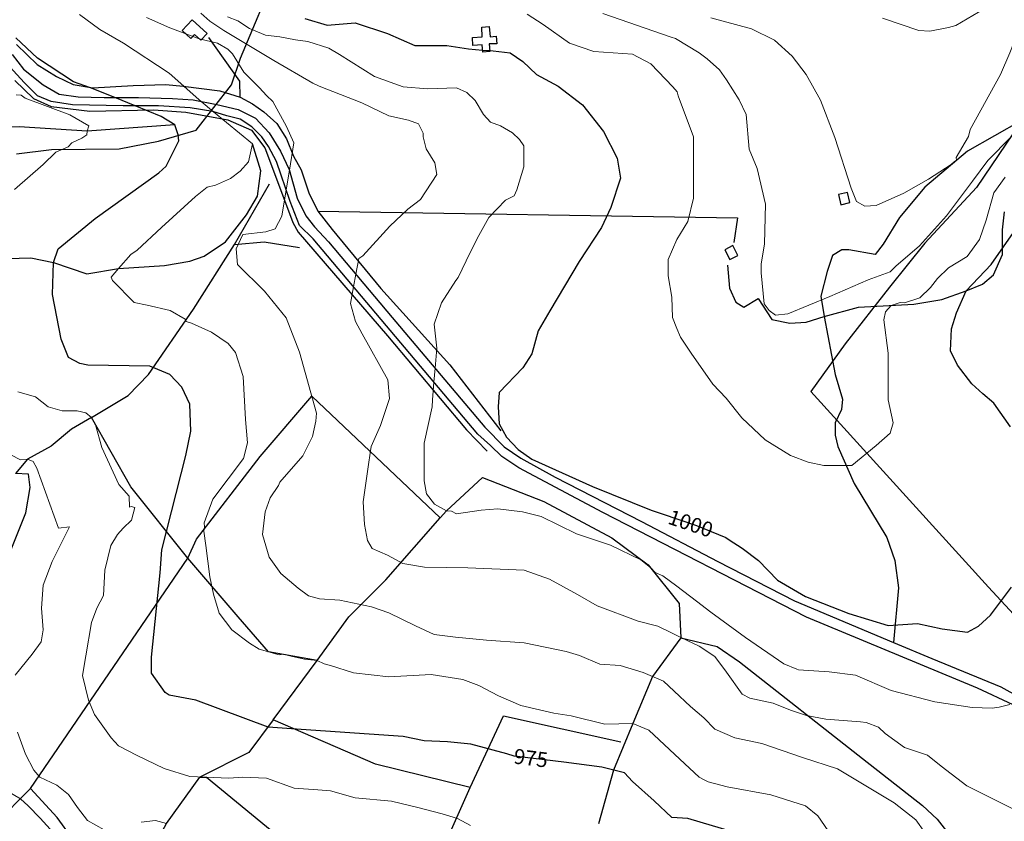
# Model space of a CAD drawing. Units: millimetres. Extents: x 527105 to 532105, y 4516728 to 4521728.
# Drawn here: x 529661 to 530154, y 4518722 to 4519123 of the extents above; entities that cross this region are included whole.
import ezdxf

# ---------------------------------------------------------------- set-up
doc = ezdxf.new("R2010")
doc.units = ezdxf.units.MM
for name, color, linetype in [('01.02-Str.non asfal.', 7, 'Continuous'), ('01.05-Sentiero', 7, 'Continuous'), ('02.05-Edif.diroccato', 7, 'Continuous'), ('05.06-Scarp.ciglio', 7, 'Continuous'), ('06.10-Coltura agrar.', 7, 'Continuous'), ('08.01-Lim.Comune', 7, 'Continuous'), ('08.03-Lim.Regione', 7, 'Continuous'), ('08.04-Lim.Com.Mont.', 7, 'Continuous'), ('09.22-Quota dir.', 7, 'Continuous')]:
    doc.layers.add(name, color=color, linetype=linetype)
for name, color, linetype, lineweight in [('03.02-Fiume non rap.', 5, 'Continuous', 30), ('05.01-Curva dir.', 7, 'Continuous', 30), ('05.02-Curva ord.', 7, 'Continuous', 0)]:
    doc.layers.add(name, color=color, linetype=linetype, lineweight=lineweight)
doc.styles.add('Roman', font='Roman', dxfattribs={"height": 0.2})

msp = doc.modelspace()

# ---------------------------------------------------------------- linework, layer by layer
at = {"layer": '01.02-Str.non asfal.', "linetype": 'Continuous'}
for points in [[(530158.384, 4518780.388, 992.131), (530140.48, 4518788.703, 991.682), (530054.974, 4518824.263, 989.577), (529953.038, 4518876.723, 986.972), (529910.949, 4518898.987, 985.89), (529902.566, 4518904.617, 985.66), (529896.865, 4518910.248, 985.478), (529890.495, 4518915.879, 985.285), (529808.007, 4519013.711, 982.376), (529801.301, 4519020.397, 982.161), (529796.606, 4519032.362, 981.869), (529789.726, 4519052.418, 981.387), (529785.702, 4519059.809, 981.196), (529782.349, 4519064.735, 981.06), (529777.32, 4519069.662, 980.9), (529771.619, 4519073.533, 980.744), (529764.913, 4519075.293, 980.586), (529757.871, 4519077.404, 980.419), (529746.47, 4519079.164, 980.157), (529730.711, 4519080.219, 979.798), (529712.939, 4519080.219, 979.394), (529687.636, 4519080.65, 978.819), (529676.905, 4519082.409, 978.572), (529670.199, 4519085.224, 978.406), (529663.493, 4519091.911, 978.191), (529649.074, 4519107.395, 977.71)], [(529657.424, 4519105.952, 977.121), (529663.124, 4519098.559, 977.33), (529672.985, 4519090.659, 977.614), (529681.032, 4519086.084, 977.822), (529690.421, 4519084.677, 978.036), (529703.499, 4519084.325, 978.329), (529720.6, 4519084.325, 978.714), (529737.701, 4519083.973, 979.098), (529748.095, 4519083.269, 979.332), (529759.832, 4519080.806, 979.602), (529770.562, 4519078.342, 979.849), (529779.28, 4519074.12, 980.067), (529785.986, 4519066.729, 980.291), (529791.687, 4519057.579, 980.533), (529796.046, 4519048.43, 980.761), (529800.07, 4519034.001, 981.097), (529804.429, 4519025.203, 981.318), (529808.788, 4519019.573, 981.478), (529815.829, 4519012.183, 981.707), (529847.694, 4518974.246, 982.821), (529893.968, 4518919.348, 984.434), (529903.692, 4518909.494, 984.745), (529912.075, 4518903.864, 984.972), (529929.176, 4518894.362, 985.411), (529972.432, 4518872.191, 986.503), (530010.658, 4518852.133, 987.474), (530048.938, 4518832.353, 988.442), (530098.423, 4518811.579, 989.648), (530117.678, 4518803.496, 990.117), (530152.216, 4518789.419, 990.955), (530163.036, 4518783.349, 991.234)]]:
    msp.add_polyline3d(points, dxfattribs=at)
at = {"layer": '01.05-Sentiero', "linetype": 'Continuous'}
for points in [[(529608.484, 4518987.235, 960.622), (529627.095, 4518998.232, 965.202), (529649.092, 4519003.628, 970), (529666.857, 4519004.155, 973.037), (529678.112, 4519001.844, 975), (529694.775, 4518996.117, 977.613), (529710.638, 4518998.867, 980), (529733.692, 4519000.348, 980), (529746.382, 4519002.463, 980), (529753.572, 4519005.001, 980), (529764.147, 4519012.191, 980), (529774.723, 4519025.728, 980), (529780.221, 4519035.033, 980), (529781.913, 4519047.724, 980), (529777.683, 4519061.259, 980)], [(529655.013, 4518853.144, 954.417), (529664.32, 4518876.408, 959.137), (529666.434, 4518889.099, 961.56), (529665.589, 4518895.866, 962.845), (529659.07, 4518896.228, 964.075)]]:
    msp.add_polyline3d(points, dxfattribs=at)
at = {"layer": '02.05-Edif.diroccato', "linetype": 'Continuous'}
for points in [[(529755.049, 4519116.505, 935), (529747.461, 4519123.346, 935), (529742.54, 4519117.888, 935), (529746.919, 4519113.94, 935), (529748.782, 4519116.006, 935), (529751.941, 4519113.159, 935), (529755.049, 4519116.505, 935)], [(529892.979, 4519107.091, 935), (529892.718, 4519110.797, 935), (529888.023, 4519110.385, 935), (529887.893, 4519114.365, 935), (529892.718, 4519114.777, 935), (529892.458, 4519119.58, 935), (529896.24, 4519119.855, 935), (529896.631, 4519114.777, 935), (529899.631, 4519115.051, 935), (529900.022, 4519111.208, 935), (529896.24, 4519111.208, 935), (529896.501, 4519107.365, 935), (529892.979, 4519107.091, 935)], [(530072.164, 4519030.718, 935), (530076.626, 4519031.761, 935), (530075.448, 4519036.798, 935), (530070.987, 4519035.755, 935), (530072.164, 4519030.718, 935)], [(530016.646, 4519003.25, 935), (530020.611, 4519005.337, 935), (530018.032, 4519010.238, 935), (530014.067, 4519008.152, 935), (530016.646, 4519003.25, 935)]]:
    msp.add_polyline3d(points, dxfattribs=at)
at = {"layer": '03.02-Fiume non rap.', "linetype": 'Continuous'}
for points in [[(529738.881, 4519070.739, 975), (529694.987, 4519067.605, 970), (529660.936, 4519069.719, 966.728), (529651.206, 4519069.297, 965.794), (529644.227, 4519064.855, 965), (529637.671, 4519059.567, 964.148), (529626.672, 4519056.184, 962.985), (529618.705, 4519055.412, 962.176), (529613.559, 4519054.914, 961.653), (529597.274, 4519053.434, 960), (529583.104, 4519054.914, 958.709), (529578.45, 4519053.645, 958.272), (529568.721, 4519048.992, 957.296), (529561.53, 4519043.493, 956.476), (529550.946, 4519031.112, 955), (529530.229, 4519015.152, 951.584), (529521.98, 4519006.27, 950), (529511.194, 4518996.541, 946.08), (529509.149, 4518993.103, 945), (529494.697, 4518995.695, 942.871), (529489.621, 4518995.271, 942.132), (529477.403, 4518995.522, 940.36)], [(529697.102, 4518924.207, 970), (529687.161, 4518918.286, 968.49), (529677.01, 4518909.826, 966.766), (529665.166, 4518903.269, 965), (529659.07, 4518896.228, 964.075)], [(529992.03, 4518813.887, 984.511), (529977.976, 4518794.486, 985), (529968.033, 4518771.082, 980), (529958.402, 4518747.702, 975), (529950.902, 4518720.745, 970)]]:
    msp.add_polyline3d(points, dxfattribs=at)
at = {"layer": '05.01-Curva dir.', "linetype": 'Continuous'}
for points in [[(529803.842, 4519123.965, 1000), (529815.102, 4519120.587, 1000), (529829.177, 4519121.853, 1000), (529845.262, 4519116.364, 1000), (529858.935, 4519110.453, 1000), (529875.02, 4519110.453, 1000), (529885.878, 4519108.764, 1000), (529892.903, 4519108.168, 1000), (529896.467, 4519107.866, 1000), (529898.148, 4519107.724, 1000), (529906.746, 4519106.774, 1000), (529913.081, 4519102.498, 1000), (529919.869, 4519095.847, 1000), (529930.73, 4519090.146, 1000), (529942.948, 4519080.644, 1000), (529953.356, 4519067.342, 1000), (529960.144, 4519054.039, 1000), (529961.954, 4519044.063, 1000), (529956.976, 4519029.335, 1000), (529952.451, 4519019.358, 1000), (529941.138, 4519002.255, 1000), (529926.539, 4518977.528, 1000), (529920.657, 4518967.551, 1000), (529917.489, 4518956.149, 1000), (529912.964, 4518949.023, 1000), (529901.198, 4518936.671, 1000), (529900.746, 4518929.544, 1000), (529901.198, 4518920.993, 1000), (529904.818, 4518914.342, 1000), (529910.701, 4518908.166, 1000), (529917.489, 4518903.415, 1000), (529947.808, 4518889.637, 1000), (529977.222, 4518877.76, 1000), (529982.667, 4518875.931, 1000), (529999.848, 4518870.159, 1000), (530014.618, 4518864.074, 1000), (530016.299, 4518862.996, 1000), (530022.763, 4518858.848, 1000), (530030.909, 4518852.672, 1000), (530040.412, 4518842.696, 1000), (530054.44, 4518834.619, 1000), (530076.161, 4518826.068, 1000), (530095.78, 4518820.15, 1000), (530110.584, 4518820.996, 1000), (530122.851, 4518818.457, 1000), (530135.541, 4518816.765, 1000), (530141.041, 4518819.726, 1000), (530146.962, 4518825.225, 1000), (530157.538, 4518839.185, 1000)], [(530018.561, 4518716.691, 975), (529995.622, 4518723.454, 975), (529987.573, 4518723.876, 975), (529978.719, 4518732.33, 975), (529967.853, 4518742.051, 975), (529963.828, 4518746.277, 975), (529952.56, 4518749.236, 975), (529933.527, 4518751.62, 975), (529908.693, 4518754.731, 975), (529904.943, 4518755.752, 975), (529886.961, 4518760.648, 975), (529875.29, 4518761.916, 975), (529863.619, 4518762.339, 975), (529853.141, 4518764.492, 975), (529797.201, 4518768.296, 975), (529785.53, 4518769.141, 975), (529749.31, 4518782.667, 975), (529736.029, 4518785.203, 975), (529734.017, 4518786.471, 975), (529727.175, 4518796.192, 975), (529727.175, 4518804.223, 975), (529731.602, 4518846.489, 975), (529732.407, 4518857.901, 975), (529744.414, 4518905.153, 975), (529746.828, 4518917.41, 975), (529746.426, 4518930.935, 975), (529742.401, 4518939.389, 975), (529736.365, 4518945.729, 975), (529726.303, 4518949.955, 975), (529695.315, 4518950.378, 975), (529691.291, 4518951.223, 975), (529685.656, 4518954.182, 975), (529682.034, 4518963.48, 975), (529677.709, 4518985.783, 975), (529678.112, 4519001.844, 975), (529680.526, 4519008.607, 975), (529699.039, 4519023.823, 975), (529730.832, 4519046.647, 975), (529734.454, 4519050.028, 975), (529740.893, 4519062.708, 975), (529740.491, 4519065.667, 975), (529738.881, 4519070.739, 975), (529732.039, 4519074.965, 975), (529719.053, 4519080.219, 975), (529708.906, 4519084.325, 975), (529696.675, 4519089.274, 975), (529688.224, 4519092.232, 975), (529670.114, 4519104.067, 975), (529659.248, 4519114.211, 975)], [(530157.115, 4518919.554, 1000), (530148.655, 4518931.399, 1000), (530143.155, 4518936.052, 1000), (530137.657, 4518941.128, 1000), (530130.465, 4518950.434, 1000), (530127.081, 4518957.624, 1000), (530127.504, 4518968.622, 1000), (530130.042, 4518976.66, 1000), (530134.914, 4518987.574, 1000), (530147.385, 4519000.77, 1000), (530164.729, 4519025.728, 1000)]]:
    msp.add_polyline3d(points, dxfattribs=at)
at = {"layer": '05.02-Curva ord.', "linetype": 'Continuous'}
for points in [[(530093.03, 4519124.075, 1020), (530111.219, 4519117.941, 1020), (530116.718, 4519117.519, 1020), (530126.024, 4519119.422, 1020), (530129.62, 4519120.48, 1020), (530146.751, 4519130.42, 1020)], [(530067.65, 4518714.611, 980), (530060.671, 4518724.763, 980), (530054.537, 4518729.839, 980), (530037.194, 4518735.338, 980), (530015.198, 4518739.356, 980), (530005.68, 4518741.895, 980), (530003.354, 4518742.952, 980), (530001.239, 4518744.221, 980), (529991.51, 4518753.104, 980), (529976.07, 4518767.697, 980), (529968.033, 4518771.082, 980), (529954.075, 4518770.658, 980), (529937.155, 4518774.889, 980), (529928.483, 4518776.157, 980), (529911.986, 4518779.964, 980), (529900.777, 4518784.829, 980), (529891.047, 4518790.116, 980), (529883.01, 4518793.077, 980), (529867.148, 4518795.616, 980), (529845.998, 4518794.346, 980), (529828.232, 4518796.462, 980), (529816.811, 4518800.057, 980), (529813.638, 4518800.903, 980), (529810.043, 4518802.595, 980), (529803.698, 4518803.23, 980), (529797.776, 4518804.498, 980), (529793.123, 4518805.768, 980), (529791.008, 4518805.344, 980), (529781.067, 4518808.305, 980), (529776.203, 4518811.266, 980), (529767.32, 4518817.823, 980), (529760.975, 4518826.283, 980), (529758.226, 4518835.8, 980), (529756.322, 4518844.472, 980), (529754.419, 4518860.123, 980), (529753.361, 4518867.314, 980), (529753.784, 4518869.429, 980), (529753.572, 4518871.544, 980), (529757.803, 4518883.388, 980), (529773.242, 4518903.692, 980), (529775.146, 4518911.518, 980), (529774.3, 4518923.15, 980), (529773.03, 4518944.723, 980), (529769.223, 4518956.779, 980), (529765.628, 4518961.22, 980), (529757.168, 4518966.93, 980), (529747.228, 4518971.372, 980), (529744.478, 4518972.218, 980), (529744.055, 4518973.487, 980), (529736.441, 4518977.717, 980), (529725.02, 4518980.467, 980), (529718.464, 4518981.736, 980), (529707.677, 4518992.734, 980), (529707.042, 4518994.425, 980), (529710.638, 4518998.867, 980), (529716.771, 4519005.846, 980), (529719.944, 4519007.962, 980), (529732.211, 4519019.383, 980), (529749.131, 4519034.822, 980), (529755.053, 4519039.475, 980), (529759.283, 4519040.532, 980), (529766.686, 4519043.917, 980), (529771.55, 4519047.512, 980), (529775.78, 4519052.165, 980), (529777.683, 4519061.259, 980), (529758.218, 4519077.3, 980), (529751.959, 4519082.458, 980), (529750.872, 4519083.354, 980), (529736.018, 4519096.58, 980), (529713.176, 4519111.596, 980), (529701.332, 4519118.365, 980), (529691.18, 4519125.979, 980)], [(529724.597, 4519124.498, 985), (529736.385, 4519119.348, 985), (529751.035, 4519113.712, 985), (529760.129, 4519111.596, 985), (529765.416, 4519108.635, 985), (529767.743, 4519106.309, 985), (529773.453, 4519097.003, 985), (529781.279, 4519089.178, 985), (529784.663, 4519085.371, 985), (529787.836, 4519082.41, 985), (529794.815, 4519069.931, 985), (529798.411, 4519061.683, 985), (529796.18, 4519047.949, 985), (529794.598, 4519038.215, 985), (529792.45, 4519024.99, 985), (529789.073, 4519018.605, 985), (529784.344, 4519017.186, 985), (529772.861, 4519015.767, 985), (529769.484, 4519008.673, 985), (529770.159, 4519000.869, 985), (529783.669, 4518987.389, 985), (529794.604, 4518974.122, 985), (529801.231, 4518956.882, 985), (529809.831, 4518926.322, 985), (529809.408, 4518922.304, 985), (529807.717, 4518914.69, 985), (529802.852, 4518904.961, 985), (529791.431, 4518891.848, 985), (529790.797, 4518890.156, 985), (529786.567, 4518884.022, 985), (529784.029, 4518877.043, 985), (529782.76, 4518865.622, 985), (529786.143, 4518854.201, 985), (529791.854, 4518846.164, 985), (529800.525, 4518838.762, 985), (529805.813, 4518834.954, 985), (529811.312, 4518833.474, 985), (529821.464, 4518832.839, 985), (529837.326, 4518829.456, 985), (529845.998, 4518826.495, 985), (529859.322, 4518819.938, 985), (529868.629, 4518815.497, 985), (529879.281, 4518814.229, 985), (529894.822, 4518812.81, 985), (529913.741, 4518811.391, 985), (529934.686, 4518807.134, 985), (529941.443, 4518805.006, 985), (529951.578, 4518800.749, 985), (529961.714, 4518800.039, 985), (529973.2, 4518796.492, 985), (529983.335, 4518792.235, 985), (529988.74, 4518787.269, 985), (529996.848, 4518779.465, 985), (530003.605, 4518773.789, 985), (530009.011, 4518768.114, 985), (530019.146, 4518763.857, 985), (530032.659, 4518761.019, 985), (530052.93, 4518753.925, 985), (530070.497, 4518748.249, 985), (530084.686, 4518739.736, 985), (530098.875, 4518731.222, 985), (530109.686, 4518722.708, 985), (530118.708, 4518710.04, 985)], [(529751.88, 4519126.613, 990), (529756.322, 4519122.594, 990), (529763.302, 4519117.941, 990), (529788.47, 4519102.925, 990), (529807.928, 4519091.504, 990), (529811.101, 4519090.024, 990), (529832.462, 4519081.775, 990), (529845.998, 4519075.219, 990), (529855.727, 4519073.104, 990), (529860.803, 4519071.2, 990), (529863.129, 4519066.547, 990), (529863.129, 4519064.644, 990), (529864.61, 4519058.721, 990), (529869.052, 4519051.742, 990), (529869.897, 4519045.82, 990), (529861.86, 4519033.342, 990), (529855.516, 4519028.477, 990), (529846.421, 4519020.017, 990), (529832.885, 4519005.212, 990), (529830.982, 4519003.731, 990), (529829.504, 4518995.902, 990), (529828.319, 4518989.62, 990), (529826.751, 4518981.313, 990), (529829.289, 4518972.218, 990), (529832.674, 4518966.084, 990), (529845.465, 4518943.047, 990), (529846.209, 4518933.725, 990), (529841.768, 4518920.189, 990), (529837.115, 4518909.614, 990), (529836.692, 4518907.499, 990), (529835.635, 4518899.462, 990), (529833.096, 4518881.907, 990), (529833.731, 4518870.698, 990), (529835.212, 4518862.661, 990), (529837.538, 4518858.643, 990), (529845.363, 4518855.259, 990), (529852.978, 4518851.029, 990), (529863.764, 4518849.337, 990), (529885.549, 4518848.913, 990), (529913.678, 4518847.856, 990), (529926.368, 4518843.203, 990), (529940.327, 4518835.589, 990), (529950.268, 4518829.878, 990), (529970.783, 4518822.264, 990), (529980.512, 4518819.726, 990), (529995.317, 4518812.536, 990), (530001.239, 4518809.786, 990), (530009.064, 4518804.498, 990), (530014.987, 4518796.673, 990), (530022.812, 4518785.675, 990), (530026.619, 4518783.771, 990), (530038.251, 4518781.234, 990), (530046.923, 4518777.638, 990), (530054.96, 4518775.1, 990), (530064.689, 4518773.196, 990), (530082.032, 4518771.928, 990), (530084.782, 4518771.504, 990), (530090.915, 4518769.178, 990), (530094.299, 4518766.005, 990), (530104.028, 4518759.026, 990), (530115.449, 4518755.219, 990), (530122.428, 4518749.72, 990), (530135.118, 4518739.78, 990), (530158.806, 4518727.935, 990)], [(529765.137, 4519124.846, 995), (529770.324, 4519122.84, 995), (529776.203, 4519118.999, 995), (529784.24, 4519115.615, 995), (529791.431, 4519114.769, 995), (529799.257, 4519113.288, 995), (529805.39, 4519112.442, 995), (529815.965, 4519109.059, 995), (529821.252, 4519105.886, 995), (529838.807, 4519094.888, 995), (529853.189, 4519089.812, 995), (529865.245, 4519088.754, 995), (529879.838, 4519089.178, 995), (529884.914, 4519086.851, 995), (529889.144, 4519082.832, 995), (529893.374, 4519075.853, 995), (529896.758, 4519072.046, 995), (529901.834, 4519070.143, 995), (529907.756, 4519066.759, 995), (529911.351, 4519063.374, 995), (529913.467, 4519060.202, 995), (529913.467, 4519049.627, 995), (529910.083, 4519038.206, 995), (529908.602, 4519035.245, 995), (529904.372, 4519032.918, 995), (529895.912, 4519024.247, 995), (529890.201, 4519013.884, 995), (529884.703, 4519002.674, 995), (529880.684, 4518994.214, 995), (529879.415, 4518992.734, 995), (529872.224, 4518981.524, 995), (529868.629, 4518970.949, 995), (529869.897, 4518958.894, 995), (529869.077, 4518948.879, 995), (529868.509, 4518941.954, 995), (529867.783, 4518933.09, 995), (529867.571, 4518929.495, 995), (529863.553, 4518911.306, 995), (529863.553, 4518892.482, 995), (529864.822, 4518885.926, 995), (529868.84, 4518880.85, 995), (529874.762, 4518877.466, 995), (529877.3, 4518877.254, 995), (529879.838, 4518875.986, 995), (529892.105, 4518877.889, 995), (529900.565, 4518878.524, 995), (529912.832, 4518877.043, 995), (529922.138, 4518874.717, 995), (529939.904, 4518866.045, 995), (529956.824, 4518860.334, 995), (529972.052, 4518852.932, 995), (529977.128, 4518848.913, 995), (529979.243, 4518846.587, 995), (529983.05, 4518844.895, 995), (529990.03, 4518839.819, 995), (529999.97, 4518832.205, 995), (530007.161, 4518826.706, 995), (530024.504, 4518814.016, 995), (530043.539, 4518800.903, 995), (530050.095, 4518798.154, 995), (530050.942, 4518797.942, 995), (530066.381, 4518796.884, 995), (530079.494, 4518795.192, 995), (530097.26, 4518787.578, 995), (530119.256, 4518781.868, 995), (530137.855, 4518778.951, 995), (530147.808, 4518778.696, 995), (530151.404, 4518779.118, 995), (530156.692, 4518780.599, 995)], [(529915.158, 4519126.19, 1005), (529923.195, 4519120.902, 1005), (529936.308, 4519111.596, 1005), (529948.575, 4519107.366, 1005), (529967.822, 4519106.098, 1005), (529977.128, 4519101.233, 1005), (529988.126, 4519089.812, 1005), (529990.241, 4519087.274, 1005), (529990.664, 4519085.159, 1005), (529998.49, 4519064.644, 1005), (529998.49, 4519033.976, 1005), (529995.529, 4519022.344, 1005), (529990.03, 4519013.249, 1005), (529985.8, 4519003.309, 1005), (529985.8, 4518995.06, 1005), (529987.492, 4518984.485, 1005), (529987.914, 4518974.333, 1005), (529990.03, 4518968.834, 1005), (529991.933, 4518964.393, 1005), (529997.22, 4518956.355, 1005), (530008.007, 4518940.916, 1005), (530014.775, 4518933.936, 1005), (530022.601, 4518923.996, 1005), (530034.233, 4518912.998, 1005), (530046.923, 4518905.173, 1005), (530055.806, 4518901.788, 1005), (530063.632, 4518900.096, 1005), (530077.59, 4518900.096, 1005), (530089.857, 4518910.248, 1005), (530096.837, 4518916.382, 1005), (530098.317, 4518921.458, 1005), (530095.78, 4518933.09, 1005), (530095.78, 4518956.355, 1005), (530093.664, 4518973.064, 1005), (530094.51, 4518977.082, 1005), (530097.26, 4518980.255, 1005), (530101.913, 4518981.736, 1005), (530104.028, 4518981.524, 1005), (530111.642, 4518984.062, 1005), (530116.93, 4518989.349, 1005), (530120.525, 4518993.791, 1005), (530126.024, 4518999.078, 1005), (530135.33, 4519004.789, 1005), (530141.464, 4519013.249, 1005), (530144.848, 4519022.978, 1005), (530148.655, 4519036.725, 1005), (530154.365, 4519044.551, 1005)], [(529953.017, 4519126.401, 1010), (529987.28, 4519114.558, 1010), (529989.395, 4519113.923, 1010), (530001.239, 4519106.732, 1010), (530005.257, 4519103.771, 1010), (530011.391, 4519098.272, 1010), (530014.987, 4519093.196, 1010), (530021.331, 4519083.255, 1010), (530024.715, 4519075.853, 1010), (530026.196, 4519058.51, 1010), (530030.214, 4519048.781, 1010), (530034.445, 4519031.015, 1010), (530034.021, 4519011.134, 1010), (530032.329, 4519000.982, 1010), (530032.329, 4518996.541, 1010), (530033.81, 4518981.101, 1010), (530036.348, 4518977.717, 1010), (530039.521, 4518975.39, 1010), (530045.654, 4518976.025, 1010), (530066.592, 4518984.696, 1010), (530085.839, 4518993.156, 1010), (530096.837, 4518997.175, 1010), (530099.587, 4518999.924, 1010), (530111.43, 4519010.077, 1010), (530124.967, 4519025.093, 1010), (530138.079, 4519042.436, 1010), (530145.694, 4519052.799, 1010), (530157.326, 4519064.644, 1010)], [(530007.161, 4519124.287, 1015), (530027.465, 4519118.787, 1015), (530038.886, 4519113.077, 1015), (530047.769, 4519105.04, 1015), (530054.749, 4519095.946, 1015), (530061.939, 4519083.044, 1015), (530069.13, 4519064.432, 1015), (530077.379, 4519039.052, 1015), (530079.917, 4519032.284, 1015), (530084.147, 4519029.957, 1015), (530089.857, 4519030.38, 1015), (530103.605, 4519036.514, 1015), (530116.084, 4519043.493, 1015), (530127.293, 4519050.896, 1015), (530128.985, 4519052.377, 1015), (530130.042, 4519053.011, 1015), (530129.831, 4519054.28, 1015), (530135.964, 4519064.855, 1015), (530136.811, 4519068.451, 1015), (530152.038, 4519095.946, 1015), (530156.692, 4519106.732, 1015), (530161.133, 4519117.73, 1015), (530167.055, 4519127.459, 1015)], [(529659.455, 4519085.793, 970), (529661.993, 4519085.582, 970), (529663.896, 4519084.101, 970), (529686.316, 4519075.641, 970), (529695.866, 4519070.193, 970), (529694.987, 4519067.605, 970), (529694.775, 4519065.701, 970), (529692.237, 4519064.009, 970), (529687.373, 4519061.683, 970), (529685.47, 4519059.779, 970), (529679.336, 4519057.03, 970), (529672.991, 4519050.896, 970), (529658.609, 4519038.418, 970)], [(529660.301, 4518937.109, 970), (529669.184, 4518934.571, 970), (529675.529, 4518929.495, 970), (529682.509, 4518927.592, 970), (529689.911, 4518927.592, 970), (529694.353, 4518926.534, 970), (529697.102, 4518924.207, 970), (529699.217, 4518920.612, 970), (529702.39, 4518909.191, 970), (529710.85, 4518890.579, 970), (529715.925, 4518884.868, 970), (529716.137, 4518879.37, 970), (529716.983, 4518879.581, 970), (529718.887, 4518879.158, 970), (529717.195, 4518872.813, 970), (529712.964, 4518868.794, 970), (529710.215, 4518865.622, 970), (529706.831, 4518860.123, 970), (529703.87, 4518847.856, 970), (529703.235, 4518835.166, 970), (529699.851, 4518828.821, 970), (529697.102, 4518821.63, 970), (529694.353, 4518804.922, 970), (529692.661, 4518794.981, 970), (529695.621, 4518782.714, 970), (529698.583, 4518775.523, 970), (529707.042, 4518763.89, 970), (529710.638, 4518759.872, 970), (529719.944, 4518755.008, 970), (529733.48, 4518748.451, 970), (529746.382, 4518744.433, 970), (529765.839, 4518743.587, 970), (529772.819, 4518744.221, 970), (529784.663, 4518743.587, 970), (529798.622, 4518738.722, 970), (529810.466, 4518737.876, 970), (529816.811, 4518737.241, 970), (529829.078, 4518733.857, 970), (529847.267, 4518732.166, 970), (529860.38, 4518728.993, 970), (529872.647, 4518725.821, 970), (529880.261, 4518723.494, 970), (529886.817, 4518719.899, 970)], [(529659.032, 4518795.192, 965), (529667.492, 4518805.768, 965), (529671.933, 4518811.901, 965), (529672.991, 4518817.823, 965), (529672.145, 4518828.821, 965), (529672.991, 4518840.242, 965), (529677.433, 4518852.086, 965), (529686.104, 4518869.429, 965), (529680.605, 4518868.794, 965), (529669.819, 4518898.827, 965), (529667.915, 4518902.212, 965), (529665.166, 4518903.269, 965), (529661.57, 4518903.058, 965), (529652.264, 4518907.922, 965)], [(529703.447, 4518717.783, 965), (529695.198, 4518722.436, 965), (529690.123, 4518728.993, 965), (529685.681, 4518735.549, 965), (529679.759, 4518740.202, 965), (529671.299, 4518744.221, 965), (529668.338, 4518747.605, 965), (529664.108, 4518755.642, 965), (529660.089, 4518766.64, 965)], [(529651.418, 4518739.356, 960), (529661.57, 4518733.223, 960), (529665.48, 4518729.783, 960), (529671.394, 4518723.573, 960), (529681.251, 4518712.737, 960)], [(529734.749, 4518720.956, 965), (529729.25, 4518722.436, 965), (529722.059, 4518721.59, 965)]]:
    msp.add_polyline3d(points, dxfattribs=at)
at = {"layer": '05.06-Scarp.ciglio', "linetype": 'Continuous'}
for points in [[(529659.657, 4519110.923, 978.316), (529669.924, 4519100.946, 978.641), (529679.599, 4519094.86, 978.901), (529687.965, 4519090.869, 979.111), (529697.851, 4519089.273, 979.338), (529718.005, 4519090.47, 979.797), (529734.356, 4519090.869, 980.168), (529743.102, 4519090.071, 980.367), (529761.355, 4519087.677, 980.785), (529771.622, 4519084.484, 981.029), (529777.706, 4519081.292, 981.185), (529783.41, 4519077.301, 981.343), (529789.874, 4519071.315, 981.543), (529794.818, 4519063.732, 981.749), (529798.24, 4519054.953, 981.963), (529802.043, 4519048.169, 982.139), (529805.845, 4519036.596, 982.416), (529810.408, 4519027.417, 982.649), (529817.633, 4519018.238, 982.914), (529841.97, 4518988.707, 983.783), (529876.542, 4518950.618, 984.95), (529902.019, 4518917.495, 985.899)], [(529658.799, 4519092.967, 975.75), (529668.187, 4519083.817, 976.157), (529676.905, 4519079.946, 976.454), (529696.354, 4519077.482, 977.063), (529728.209, 4519078.186, 978.053), (529744.304, 4519077.13, 978.554), (529765.429, 4519073.259, 979.221), (529777.165, 4519067.981, 979.621), (529783.871, 4519059.183, 979.964), (529792.254, 4519037.012, 980.701), (529797.954, 4519021.88, 981.203), (529800.637, 4519016.953, 981.377), (529845.234, 4518965.117, 983.501), (529884.802, 4518917.961, 985.414), (529895.196, 4518907.403, 985.874)]]:
    msp.add_polyline3d(points, dxfattribs=at)
at = {"layer": '06.10-Coltura agrar.', "linetype": 'Continuous'}
for points in [[(529771.622, 4519084.484, 981.029), (529771.331, 4519092.565, 970.341), (529755.946, 4519114.419, 935.014)], [(530162.615, 4519072.808, 985), (530135.464, 4519057.605, 985), (530114.195, 4519039.552, 985), (530101.525, 4519024.349, 985), (530093.379, 4519011.047, 985), (530089.307, 4519005.821, 985), (530076.184, 4519008.196, 985), (530072.563, 4519008.196, 985), (530068.038, 4519005.346, 985), (530065.323, 4518997.269, 985), (530062.155, 4518984.917, 985), (530063.868, 4518974.747, 985)], [(529666.614, 4518738.46, 948.934), (529745.318, 4518853.851, 961.998), (529716.809, 4518889.482, 966.266), (529697.102, 4518924.207, 970), (529715.502, 4518935.206, 971.583), (529725.645, 4518945.703, 972.662), (529748.271, 4518978.484, 975.604), (529768.635, 4519010.789, 978.424), (529786.283, 4519041.194, 981.021)], [(529810.408, 4519027.417, 982.649), (530020.421, 4519024.118, 984.227), (530018.611, 4519011.766, 984.321)], [(530063.868, 4518974.747, 985), (530081.064, 4518979.498, 985), (530108.667, 4518980.923, 985), (530122.695, 4518983.298, 985), (530134.914, 4518987.574, 985), (530143.059, 4518990.9, 985), (530148.489, 4518995.651, 985), (530153.112, 4519005.821, 985), (530153.112, 4519018.173, 985), (530154.017, 4519027.2, 985)], [(529768.635, 4519010.789, 978.424), (529783.568, 4519012.214, 979.715), (529801.216, 4519009.364, 981.254)], [(530015.448, 4519000.401, 984.28), (530016.353, 4518988.999, 984.395), (530019.521, 4518981.873, 984.473), (530023.593, 4518979.498, 984.52), (530030.834, 4518983.773, 984.605), (530037.621, 4518973.322, 984.73), (530046.672, 4518971.421, 984.823), (530054.817, 4518971.896, 984.905), (530063.868, 4518974.747, 985), (530069.298, 4518945.767, 985.795), (530072.918, 4518933.415, 986.143), (530072.466, 4518928.189, 986.284), (530069.298, 4518921.537, 986.483), (530069.298, 4518915.361, 986.65), (530070.655, 4518909.661, 986.808), (530078.801, 4518891.132, 987.354), (530095.092, 4518864.053, 988.206), (530099.164, 4518852.651, 988.533), (530100.975, 4518838.873, 988.908), (530098.423, 4518811.579, 989.648)], [(529810.043, 4518802.595, 980), (529785.656, 4518806.939, 980), (529770.493, 4518824.379, 973.275), (529745.318, 4518853.851, 961.998), (529749.766, 4518863.296, 964.342), (529781.49, 4518904.749, 976.064), (529807.402, 4518934.954, 985), (529871.679, 4518873.951, 984.764)], [(529788.012, 4518772.801, 963.334), (529810.043, 4518802.595, 980), (529825.905, 4518824.379, 981.359), (529844.518, 4518842.991, 982.687), (529871.679, 4518873.951, 984.764), (529874.762, 4518877.466, 985), (529892.74, 4518894.174, 984.925), (529923.582, 4518882.118, 984.825), (529957.591, 4518864.043, 984.707), (529975.671, 4518850.488, 984.639), (529991.169, 4518831.058, 984.563), (529992.03, 4518813.887, 984.511), (530010.196, 4518809.502, 984.454), (530021.388, 4518801.821, 984.412), (530082.948, 4518753.472, 984.174), (530113.083, 4518729.975, 984.058), (530120.401, 4518723.198, 984.027), (530127.289, 4518714.161, 983.993), (530131.594, 4518706.027, 983.965), (530137.621, 4518692.02, 983.919), (530141.389, 4518680.01, 983.88)], [(529886.595, 4518738.912, 961.752), (529903.314, 4518774.889, 977.21)], [(529903.314, 4518774.889, 977.21), (529962.112, 4518761.776, 978.124)], [(529726.021, 4518705.023, 964.725), (529734.749, 4518720.956, 965), (529751.435, 4518744.213, 970), (529754.774, 4518744.068, 970), (529807.294, 4518700.863, 963.2), (529829.551, 4518677.859, 960), (529855.092, 4518660.255, 960.469), (529868.083, 4518697.341, 961.064), (529886.595, 4518738.912, 961.752), (529839.241, 4518750.66, 962.49), (529788.012, 4518772.801, 963.334), (529775.959, 4518756.535, 963.64), (529751.435, 4518744.213, 970)], [(529662.149, 4518643.503, 948.934), (529676.515, 4518658.03, 948.934), (529678.237, 4518666.163, 948.934), (529681.251, 4518674.297, 948.934), (529685.986, 4518680.622, 948.934), (529693.304, 4518687.852, 948.934), (529696.748, 4518693.726, 948.934), (529695.026, 4518703.215, 948.934), (529679.959, 4518724.001, 948.934), (529666.614, 4518738.46, 948.934), (529648.964, 4518720.838, 948.934), (529638.632, 4518705.927, 948.934), (529659.726, 4518654.867, 948.934), (529662.149, 4518643.503, 948.934)]]:
    msp.add_polyline3d(points, dxfattribs=at)
at = {"layer": '08.01-Lim.Comune', "linetype": 'Continuous'}
msp.add_polyline3d([(529659.652, 4519056.129, 0), (529677.133, 4519058.288, 0), (529711.067, 4519058.648, 0), (529730.605, 4519062.607, 0), (529749.457, 4519068.005, 0), (529767.281, 4519090.679, 0), (529771.803, 4519104.036, 0), (529784.128, 4519133.546, 0), (529802.369, 4519179.106, 0), (529830.05, 4519241.979, 0), (529843.619, 4519276.182, 0)], dxfattribs=at)
at = {"layer": '08.03-Lim.Regione', "linetype": 'Continuous'}
msp.add_polyline3d([(529861.452, 4519276.253, 0), (530072.621, 4519224.178, 1050), (530192.884, 4519212.776, 0), (530249.52, 4519207.677, 0), (530226.326, 4519166.317, 0), (530198.817, 4519126.091, 0), (530140.024, 4519039.406, 0), (530114.232, 4519011.482, 0), (530096.432, 4518989.385, 0), (530074.317, 4518961.057, 0), (530057.057, 4518937.261, 0), (530146.056, 4518839.244, 0), (530179.498, 4518802.984, 0), (530230.42, 4518751.308, 0), (530249.325, 4518738.756, 0), (530323.076, 4518642.79, 0)], dxfattribs=at)
at = {"layer": '08.04-Lim.Com.Mont.', "linetype": 'Continuous'}
msp.add_polyline3d([(529861.452, 4519276.253, 0), (530072.621, 4519224.178, 1050), (530192.884, 4519212.776, 0), (530249.52, 4519207.677, 0), (530226.326, 4519166.317, 0), (530198.817, 4519126.091, 0), (530140.024, 4519039.406, 0), (530114.232, 4519011.482, 0), (530096.432, 4518989.385, 0), (530074.317, 4518961.057, 0), (530057.057, 4518937.261, 0), (530146.056, 4518839.244, 0), (530179.498, 4518802.984, 0), (530230.42, 4518751.308, 0), (530249.325, 4518738.756, 0), (530323.076, 4518642.79, 0)], dxfattribs=at)

# ---------------------------------------------------------------- texts
at = {"layer": '09.22-Quota dir.', "linetype": 'Continuous', "style": 'Roman'}
for s, rotation, p in [('1000', 341.43001, (529985.028, 4518871.182)), ('975', 352.86036, (529908.13, 4518751.022))]:
    msp.add_text(s, height=7.5, rotation=rotation, dxfattribs=at).set_placement(p)

doc.saveas('drawing.dxf')
